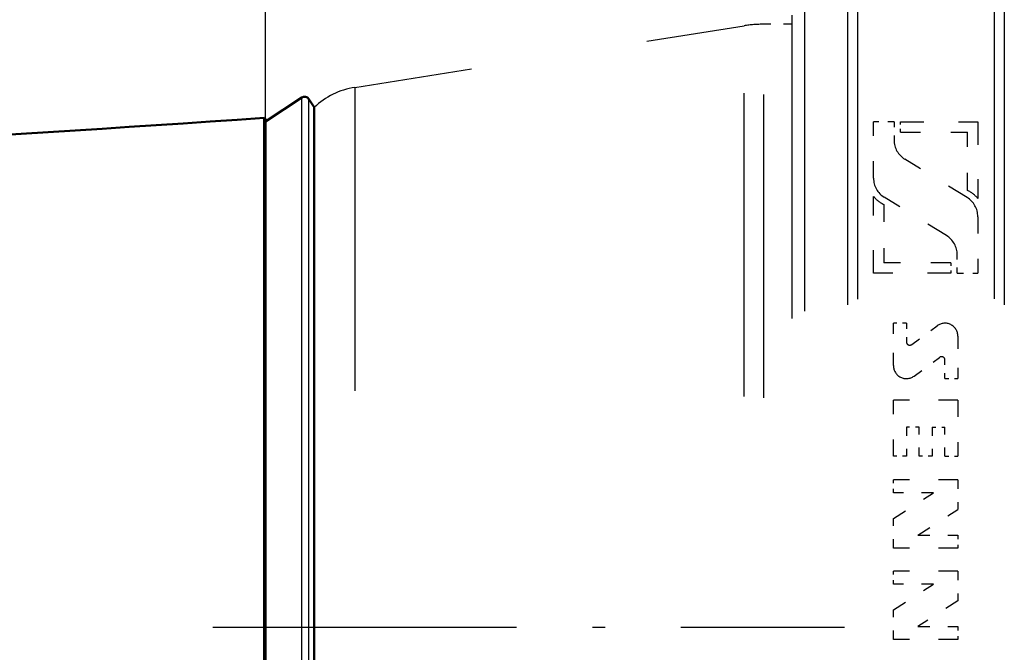
# Model space of a CAD drawing. Extents: x 0 to 420, y 0 to 297.
# Drawn here: x 225 to 264, y 244 to 269 of the extents above; entities that cross this region are included whole.
import ezdxf

# ---------------------------------------------------------------- set-up
doc = ezdxf.new("R2010")
doc.units = 0
doc.linetypes.add('DASHDOT', pattern=[18.5, 12, -3, 0.5, -3])
doc.linetypes.add('DASHSPACE', pattern=[30, 12, -18])

msp = doc.modelspace()

# ---------------------------------------------------------------- linework, layer by layer
at = {"color": 7, "lineweight": 25}
for p, q in [((234.578, 265.533), (234.578, 277.829)), ((236.011, 227.045), (236.011, 266.378)), ((236.289, 227.095), (236.289, 266.322))]:
    msp.add_line(p, q, dxfattribs=at)
at = {"color": 7, "linetype": 'DASHSPACE', "lineweight": 25}
for p, q in [((257.578, 270.179), (257.578, 223.709)), ((257.978, 270.41), (257.978, 223.507)), ((263.378, 270.416), (263.378, 223.502)), ((263.778, 270.185), (263.778, 223.705)), ((255.878, 269.929), (255.878, 223.929)), ((255.378, 269.641), (255.378, 224.182)), ((253.49, 224.553), (253.49, 269.218)), ((254.272, 224.499), (254.272, 269.279)), ((238.109, 266.782), (238.109, 226.691))]:
    msp.add_line(p, q, dxfattribs=at)
at = {"color": 7, "linetype": 'DASHSPACE', "lineweight": 25, "ltscale": 0.389309}
msp.add_line((238.109, 266.782), (253.49, 269.218), dxfattribs=at)
at = {"color": 7, "linetype": 'DASHSPACE', "lineweight": 25, "ltscale": 0.027662}
msp.add_line((255.378, 269.279), (254.272, 269.279), dxfattribs=at)
at = {"color": 7, "lineweight": 50}
for p, q in [((234.578, 265.429), (236.011, 266.378)), ((236.504, 265.997), (236.289, 266.322)), ((236.504, 265.997), (236.504, 227.38)), ((234.528, 235.771), (234.528, 265.576)), ((234.578, 265.533), (234.528, 265.576)), ((234.578, 235.791), (234.578, 265.533))]:
    msp.add_line(p, q, dxfattribs=at)
at = {"color": 7, "linetype": 'DASHSPACE', "lineweight": 25, "ltscale": 0.020356}
for p, q in [((259.423, 265.421), (258.609, 265.421)), ((261.917, 259.436), (262.731, 259.436))]:
    msp.add_line(p, q, dxfattribs=at)
at = {"color": 7, "linetype": 'DASHSPACE', "lineweight": 25, "ltscale": 0.055752}
for p, q in [((258.609, 263.191), (258.609, 265.421)), ((262.731, 261.666), (262.731, 259.436))]:
    msp.add_line(p, q, dxfattribs=at)
at = {"color": 7, "linetype": 'DASHSPACE', "lineweight": 25, "ltscale": 0.018092}
msp.add_line((259.423, 265.421), (259.423, 264.697), dxfattribs=at)
at = {"color": 7, "linetype": 'DASHSPACE', "lineweight": 25, "ltscale": 0.076336}
for p, q in [((259.677, 265.421), (262.731, 265.421)), ((261.662, 259.436), (258.609, 259.436))]:
    msp.add_line(p, q, dxfattribs=at)
at = {"color": 7, "linetype": 'DASHSPACE', "lineweight": 25, "ltscale": 0.010178}
for p, q in [((259.677, 265.014), (259.677, 265.421)), ((261.662, 259.844), (261.662, 259.436))]:
    msp.add_line(p, q, dxfattribs=at)
at = {"color": 7, "linetype": 'DASHSPACE', "lineweight": 25, "ltscale": 0.075874}
for p, q in [((262.731, 265.421), (262.731, 262.386)), ((258.609, 259.436), (258.609, 262.471))]:
    msp.add_line(p, q, dxfattribs=at)
at = {"color": 7, "linetype": 'DASHSPACE', "lineweight": 25, "ltscale": 0.066158}
for p, q in [((259.677, 265.014), (262.324, 265.014)), ((261.662, 259.844), (259.016, 259.844))]:
    msp.add_line(p, q, dxfattribs=at)
at = {"color": 7, "linetype": 'DASHSPACE', "lineweight": 25, "ltscale": 0.057739}
msp.add_line((262.324, 262.704), (262.324, 265.014), dxfattribs=at)
at = {"color": 7, "linetype": 'DASHSPACE', "lineweight": 25, "ltscale": 0.072219}
for p, q in [((262.307, 262.425), (259.847, 263.939)), ((261.493, 260.919), (259.033, 262.433))]:
    msp.add_line(p, q, dxfattribs=at)
at = {"color": 7, "linetype": 'DASHSPACE', "lineweight": 25, "ltscale": 0.057738}
msp.add_line((259.016, 262.153), (259.016, 259.844), dxfattribs=at)
at = {"color": 7, "linetype": 'DASHSPACE', "lineweight": 25, "ltscale": 0.018093}
msp.add_line((261.917, 259.436), (261.917, 260.16), dxfattribs=at)
at = {"color": 7, "linetype": 'DASHSPACE', "lineweight": 25, "ltscale": 0.012723}
for p, q in [((259.906, 257.452), (259.397, 257.452)), ((261.433, 255.263), (261.942, 255.263)), ((260.415, 253.34), (259.906, 253.34)), ((259.906, 252.195), (259.397, 252.195)), ((260.924, 252.195), (260.415, 252.195)), ((261.433, 252.195), (261.942, 252.195)), ((259.397, 250.744), (259.397, 251.253)), ((261.942, 249.065), (261.942, 248.556)), ((259.397, 247.131), (259.397, 247.64)), ((261.942, 245.452), (261.942, 244.943))]:
    msp.add_line(p, q, dxfattribs=at)
at = {"color": 7, "linetype": 'DASHSPACE', "lineweight": 25, "ltscale": 0.041933}
for p, q in [((259.397, 255.774), (259.397, 257.452)), ((261.942, 256.941), (261.942, 255.263))]:
    msp.add_line(p, q, dxfattribs=at)
at = {"color": 7, "linetype": 'DASHSPACE', "lineweight": 25, "ltscale": 0.01824}
for p, q in [((259.906, 257.452), (259.906, 256.722)), ((261.433, 255.263), (261.433, 255.993))]:
    msp.add_line(p, q, dxfattribs=at)
at = {"color": 7, "linetype": 'DASHSPACE', "lineweight": 25, "ltscale": 0.031219}
for p, q in [((260.122, 256.613), (261.128, 257.352)), ((260.211, 255.363), (261.217, 256.102))]:
    msp.add_line(p, q, dxfattribs=at)
at = {"color": 7, "linetype": 'DASHSPACE', "lineweight": 25, "ltscale": 0.063613}
for p, q in [((261.942, 254.408), (259.397, 254.408)), ((261.942, 251.253), (259.397, 251.253)), ((261.942, 248.556), (259.397, 248.556)), ((261.942, 247.64), (259.397, 247.64)), ((261.942, 244.943), (259.397, 244.943))]:
    msp.add_line(p, q, dxfattribs=at)
at = {"color": 7, "linetype": 'DASHSPACE', "lineweight": 25, "ltscale": 0.055344}
for p, q in [((259.397, 252.195), (259.397, 254.408)), ((261.942, 254.408), (261.942, 252.195))]:
    msp.add_line(p, q, dxfattribs=at)
at = {"color": 7, "linetype": 'DASHSPACE', "lineweight": 25, "ltscale": 0.028626}
for p, q in [((259.906, 253.34), (259.906, 252.195)), ((260.415, 252.195), (260.415, 253.34)), ((260.924, 253.34), (260.924, 252.195)), ((261.433, 252.195), (261.433, 253.34))]:
    msp.add_line(p, q, dxfattribs=at)
at = {"color": 7, "linetype": 'DASHSPACE', "lineweight": 25, "ltscale": 0.012722}
msp.add_line((260.924, 253.34), (261.433, 253.34), dxfattribs=at)
at = {"color": 7, "linetype": 'DASHSPACE', "lineweight": 25, "ltscale": 0.029262}
for p, q in [((261.942, 251.253), (261.942, 250.083)), ((259.397, 248.556), (259.397, 249.726)), ((261.942, 247.64), (261.942, 246.469)), ((259.397, 244.943), (259.397, 246.113))]:
    msp.add_line(p, q, dxfattribs=at)
at = {"color": 7, "linetype": 'DASHSPACE', "lineweight": 25, "ltscale": 0.039441}
for p, q in [((260.975, 250.744), (259.397, 250.744)), ((260.975, 247.131), (259.397, 247.131))]:
    msp.add_line(p, q, dxfattribs=at)
at = {"color": 7, "linetype": 'DASHSPACE', "lineweight": 25, "ltscale": 0.046937}
for p, q in [((259.397, 249.726), (260.975, 250.744)), ((259.397, 246.113), (260.975, 247.131))]:
    msp.add_line(p, q, dxfattribs=at)
at = {"color": 7, "linetype": 'DASHSPACE', "lineweight": 25, "ltscale": 0.046936}
for p, q in [((260.364, 249.065), (261.942, 250.083)), ((261.942, 246.469), (260.364, 245.452))]:
    msp.add_line(p, q, dxfattribs=at)
at = {"color": 7, "linetype": 'DASHSPACE', "lineweight": 25, "ltscale": 0.03944}
for p, q in [((260.364, 249.065), (261.942, 249.065)), ((260.364, 245.452), (261.942, 245.452))]:
    msp.add_line(p, q, dxfattribs=at)
at = {"color": 7, "linetype": 'DASHDOT', "lineweight": 25}
msp.add_line((232.498, 245.429), (257.458, 245.429), dxfattribs=at)
at = {"color": 7, "linetype": 'DASHSPACE', "lineweight": 25}
for centre, radius, start, end in [((254.272, 264.279), 5, 90, 99), ((238.578, 263.819), 3, 99, 133.7478), ((260.314, 264.697), 0.891, 180, 238.3925), ((259.499, 263.191), 0.891, 180, 238.3925), ((261.84, 261.666), 1.145, 38.9424, 65.025), ((259.499, 263.191), 1.145, 218.9424, 245.025), ((261.84, 261.666), 0.891, 0, 58.3925), ((261.026, 260.16), 0.891, 0, 58.3925), ((261.431, 256.941), 0.511, 0, 126.3159), ((260.042, 256.722), 0.136, 180, 306.3159), ((261.298, 255.993), 0.136, 0, 126.3159), ((259.908, 255.774), 0.511, 180, 306.3159)]:
    msp.add_arc(centre, radius, start, end, dxfattribs=at)
at = {"color": 7, "lineweight": 50}
for centre, radius, start, end in [((236.122, 266.211), 0.2, 33.5, 123.5), ((166.21, 1238.179), 975, 269.995216, 274.018034)]:
    msp.add_arc(centre, radius, start, end, dxfattribs=at)

doc.saveas('drawing.dxf')
